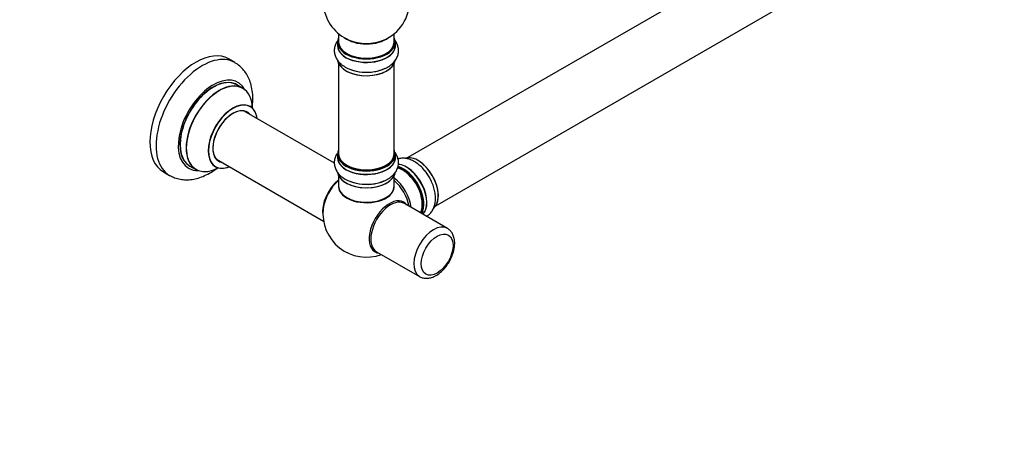
# Model space of a CAD drawing. Units: millimetres. Extents: x 0 to 1444, y 0 to 2677.
# Drawn here: x 730 to 1296, y 0 to 246 of the extents above; entities that cross this region are included whole.
import ezdxf
from ezdxf import colors
from ezdxf.entities.mleader import LeaderData, LeaderLine
from ezdxf.math import Vec2, Vec3

# ---------------------------------------------------------------- set-up
doc = ezdxf.new("R2010")
doc.units = ezdxf.units.MM
doc.layers.add('DV6_Défaut', color=7, linetype='Continuous')
doc.layers.add('Défaut', color=7, linetype='Continuous')

# ---------------------------------------------------------------- blocks, each defined once
blk = doc.blocks.new('_DOT')
at = {"color": 0}
blk.add_line((0, 0), (-1, 0), dxfattribs=at)
at = {"color": 0, "const_width": 0.333}
blk.add_lwpolyline([(-0.1665, 0, 1), (0.1665, 0, 1)], format="xyb", close=True, dxfattribs=at)
blk = doc.blocks.new('SE5')
at = {"layer": 'DV6_Défaut', "color": 7, "linetype": 'Continuous'}
for p, q in [((1280.44, 355.59), (953.3, 166.71)), ((969.3, 139), (1296.44, 327.87)), ((913.37, 238.1), (913.37, 233.22)), ((945.37, 233.22), (945.37, 238.1)), ((912.72, 233.14), (912.72, 231.22)), ((946.02, 231.22), (946.02, 233.14)), ((853.62, 221.46), (850.08, 223.5)), ((913.37, 220.84), (913.37, 168.88)), ((945.37, 168.88), (945.37, 220.84)), ((858.22, 206.68), (854.8, 208.65)), ((910.95, 163.53), (859.06, 193.5)), ((843.06, 165.78), (904.74, 130.17)), ((912.72, 168.63), (912.72, 166.72)), ((946.02, 166.72), (946.02, 168.63)), ((827.8, 161.89), (831.22, 159.91)), ((812.58, 158.55), (816.12, 156.51)), ((913.37, 156.34), (913.37, 150.26)), ((945.37, 150.26), (945.37, 156.34)), ((975.98, 125.99), (951.23, 140.28)), ((935.23, 112.56), (959.98, 98.28))]:
    blk.add_line(p, q, dxfattribs=at)
for centre, radius, start, end in [((929.37, 257.3), 25, 129.7918, 246.7163), ((929.37, 257.3), 25, 293.2837, 0), ((928.9, 240.52), 24.66, 241.6036, 273.6632), ((928.9, 176.02), 24.66, 241.6036, 273.6632), ((929.37, 134.42), 25, 173.2837, 290.2082)]:
    blk.add_arc(centre, radius, start, end, dxfattribs=at)
for centre, major_axis, start_param, end_param in [((929.37, 233.22), (16.55, 0), 2.883065, 6.283185), ((929.37, 233.14), (-16.65, 0), 0, 3.141593), ((929.37, 233.22), (16, 0), 3.141593, 6.283185), ((929.37, 241.38), (16, 0), 3.791411, 5.633367), ((929.37, 242), (-16.54, 0), 0.930274, 2.211319), ((929.37, 233.22), (16.55, 0), 0, 0.258528), ((831.33, 191.03), (-18.75, -32.48), 3.141593, 6.283185), ((929.37, 231.15), (-16.69, 0), 6.211671, 6.283185), ((929.37, 231.15), (-16.69, 0), 0, 3.213107), ((929.37, 231.22), (16.65, 0), 3.141593, 6.283185), ((834.87, 188.98), (-18.75, -32.48), 3.138779, 6.283185), ((929.37, 223.5), (16.65, 0), 3.235815, 6.240098), ((929.37, 223.42), (-16.55, 0), 0.148723, 3.05264), ((929.37, 225.42), (-16.65, 0), 0.990928, 2.278534), ((929.37, 225.49), (16.69, 0), -1.504951, -1.476453), ((841.23, 185.31), (-14.25, -24.68), 2.796939, 6.283185), ((841.3, 185.27), (13.5, 23.38), 0, 3.141593), ((841.23, 185.31), (-13.55, -23.47), 3.059166, 6.283185), ((844.72, 183.3), (-13.5, -23.38), 3.141593, 6.283185), ((844.79, 183.26), (13.47, 23.33), 0, 3.892766), ((844.79, 183.26), (13.47, 23.33), 5.532012, 6.283185), ((852.48, 178.82), (-10, -17.32), 2.498114, 6.283185), ((852.55, 178.78), (9.95, 17.23), 0, 3.77834), ((852.55, 178.78), (-8.17, -14.16), 2.934308, 6.283185), ((852.48, 178.82), (8.13, 14.07), 0, 3.31723), ((850.42, 180), (-8.12, -14.07), -3.31723, -3.268121), ((852.48, 178.82), (8.13, 14.07), 6.107548, 6.283185), ((852.55, 178.78), (9.95, 17.23), 5.646438, 6.283185), ((929.37, 168.72), (16.55, 0), 2.883065, 6.283185), ((929.37, 168.72), (16.55, 0), 0, 0.258528), ((850.42, 180), (-8.12, -14.07), 0.126529, 0.175637), ((852.55, 178.78), (-8.17, -14.16), 0, 0.207285), ((929.37, 166.65), (-16.69, 0), 6.211671, 6.283185), ((929.37, 166.65), (-16.69, 0), 0, 3.213107), ((929.37, 168.63), (-16.65, 0), 0, 3.141593), ((929.37, 166.72), (16.65, 0), 3.141593, 6.283185), ((929.37, 168.88), (16, 0), 3.141593, 6.283185), ((959, 151.53), (-8.33, 14.42), 3.250954, 6.148729), ((959.07, 151.57), (8.28, -14.33), 0.152904, 3.00573), ((841.23, 185.31), (-14.25, -24.68), 0, 0.344653), ((841.23, 185.31), (-13.55, -23.47), 0, 0.085934), ((852.48, 178.82), (-10, -17.32), 0, 0.643478), ((929.37, 168.72), (-15.8, 0), 0.779089, 2.362504), ((950.23, 146.47), (-8, 13.86), 3.483011, 5.774548), ((950.59, 146.67), (-8.28, 14.33), 3.465288, 5.77256), ((950.66, 146.71), (8.33, -14.42), 0.319972, 2.622603), ((952.32, 147.67), (-8.32, 14.42), 3.296183, 5.904666), ((952.38, 147.7), (8.35, -14.46), 0.150373, 2.764151), ((950.59, 146.67), (7.75, -13.42), 0.785398, 2.386334), ((957.34, 150.57), (8.33, -14.42), 1.572084, 1.880629), ((834.87, 188.98), (-18.75, -32.48), 0, 0.006769), ((915.51, 142.42), (8, 13.86), 0.975759, 2.537318), ((915.58, 142.38), (-7.95, -13.77), 4.124975, 5.577543), ((916.12, 142.08), (-8.27, -14.32), 4.163679, 5.352911), ((929.37, 159), (16.65, 0), 3.235815, 6.135981), ((929.37, 158.92), (-16.55, 0), 0.148723, 3.05264), ((929.37, 160.92), (-16.65, 0), 0.988595, 2.278534), ((943.92, 142.82), (8, -13.86), 0.914535, 2.227058), ((942.36, 141.92), (-8.48, 14.69), 4.181071, 5.243707), ((929.37, 150.06), (-16.07, 0), 6.191714, 6.283185), ((929.37, 150.06), (-16.07, 0), 0, 3.233064), ((929.37, 150.26), (16, 0), 3.141593, 6.283185), ((929.37, 150.1), (15.94, 0), 3.351646, 6.073132), ((929.37, 160.98), (16.69, 0), -1.504951, -1.476453), ((929.37, 150.1), (-15.8, 0), 0.722924, 2.598743), ((942.63, 126.77), (8.27, 14.32), 0, 3.396887), ((943.23, 126.42), (8, 13.86), 0, 3.141593), ((942.63, 126.77), (8.27, 14.32), 6.027891, 6.283185), ((967.98, 112.13), (8, 13.86), 0, 3.122582), ((967.98, 112.13), (8, 13.86), 6.274365, 6.283185)]:
    blk.add_ellipse(centre, major_axis=major_axis, ratio=0.57735, start_param=start_param, end_param=end_param, dxfattribs=at)
blk.add_ellipse((970.1, 110.91), major_axis=(-6.5, -11.26), ratio=0.57735, dxfattribs=at)
for points, knots in [([(912.72, 233.89), (912.59, 233.7), (912.03, 232.86), (911.27, 231.27), (910.8, 228.99), (910.92, 226.66), (911.65, 224.4), (912.9, 222.36), (914.73, 220.41), (916.21, 219.44), (917.17, 218.83)], [0, 0, 0, 0, 0.038489, 0.169901, 0.297575, 0.433224, 0.565624, 0.698714, 0.837146, 1, 1, 1, 1]), ([(930.47, 215.91), (930.85, 215.91), (932.23, 215.92), (934.85, 216.32), (938, 217.14), (940.94, 218.38), (943.42, 219.95), (945.38, 221.79), (946.78, 223.79), (947.68, 226.01), (947.98, 228.39), (947.64, 230.77), (946.84, 232.67), (946.14, 233.74), (945.85, 234.14)], [0, 0, 0, 0, 0.0295244, 0.127537, 0.2262876, 0.3263616, 0.4281318, 0.5192482, 0.605768, 0.6884825, 0.7777069, 0.8630704, 0.947005, 1, 1, 1, 1]), ([(863.68, 195.56), (863.72, 195.87), (863.94, 197.69), (864.11, 200.97), (863.8, 205.28), (862.95, 209.22), (861.63, 212.69), (859.93, 215.67), (857.8, 218.3), (855.63, 220.27), (854.2, 221.05), (853.66, 221.35)], [0, 0, 0, 0, 0.029342, 0.17094, 0.313855, 0.456433, 0.580496, 0.7, 0.815856, 0.940249, 1, 1, 1, 1]), ([(862.49, 196.14), (862.37, 196.23), (862.25, 196.31), (862.24, 196.32), (862.24, 196.32)], [0, 0, 0, 0, 0.837767, 1, 1, 1, 1]), ([(912.34, 168.82), (911.93, 168.16), (911.27, 166.77), (910.8, 164.49), (910.92, 162.16), (911.65, 159.9), (912.9, 157.86), (914.73, 155.91), (916.21, 154.93), (917.17, 154.32)], [0, 0, 0, 0, 0.136672, 0.269457, 0.410536, 0.548236, 0.686653, 0.830627, 1, 1, 1, 1]), ([(930.47, 151.41), (930.85, 151.41), (932.23, 151.41), (934.85, 151.82), (938, 152.64), (940.94, 153.88), (943.42, 155.45), (945.38, 157.28), (946.78, 159.28), (947.68, 161.51), (947.98, 163.89), (947.64, 166.26), (946.84, 168.17), (946.14, 169.24), (945.85, 169.64)], [0, 0, 0, 0, 0.029524, 0.127537, 0.226288, 0.326362, 0.428132, 0.519248, 0.605768, 0.688482, 0.777707, 0.86307, 0.947005, 1, 1, 1, 1]), ([(965.41, 155.68), (965.31, 155.87), (964.72, 156.96), (963.21, 158.99), (961.02, 161.43), (958.54, 163.5), (955.89, 165.1), (953.23, 166.09), (950.68, 166.46), (948.83, 166.31), (947.82, 166.06), (947.57, 165.99)], [0, 0, 0, 0, 0.023194, 0.159841, 0.297291, 0.436317, 0.577609, 0.720888, 0.84339, 0.960052, 1, 1, 1, 1]), ([(816.32, 156.43), (817.3, 155.92), (819.05, 155.02), (822.27, 154.19), (825.64, 153.88), (829.13, 154.12), (832.7, 154.92), (836.34, 156.27), (839.98, 158.19), (842.5, 159.9), (843.8, 160.91), (843.94, 161.02)], [0, 0, 0, 0, 0.10512, 0.222175, 0.339835, 0.460136, 0.584641, 0.71402, 0.847703, 0.984102, 1, 1, 1, 1]), ([(842.2, 161.61), (842.2, 161.61), (842.21, 161.61), (842.35, 161.58), (842.44, 161.51), (842.46, 161.5)], [0, 0, 0, 0, 0.058761, 0.810628, 1, 1, 1, 1]), ([(963.85, 132.97), (963.95, 133.03), (964.75, 133.47), (966.08, 134.52), (967.52, 136.41), (968.52, 138.62), (969.09, 141.15), (969.22, 143.97), (968.86, 147.01), (968.05, 150.13), (966.87, 153.13), (965.92, 154.8), (965.41, 155.68)], [0, 0, 0, 0, 0.0162293, 0.1194404, 0.2209238, 0.3242863, 0.4326018, 0.5466842, 0.6646551, 0.7835264, 0.9019662, 1, 1, 1, 1]), ([(959.82, 98.47), (960.08, 98.28), (960.84, 97.73), (962.57, 97.29), (964.72, 97.21), (966.97, 97.7), (969.27, 98.71), (971.56, 100.25), (973.74, 102.26), (975.71, 104.64), (977.39, 107.3), (978.73, 110.14), (979.68, 113.07), (980.19, 115.98), (980.2, 118.8), (979.7, 121.31), (978.74, 123.39), (977.5, 124.97), (976.54, 125.57), (976.05, 125.87)], [0, 0, 0, 0, 0.023492, 0.080363, 0.136884, 0.195396, 0.257068, 0.321218, 0.386186, 0.450967, 0.515553, 0.580189, 0.645131, 0.710699, 0.777202, 0.844548, 0.902411, 0.957662, 1, 1, 1, 1])]:
    blk.add_open_spline(points, degree=3, knots=knots, dxfattribs=at)

msp = doc.modelspace()

# ---------------------------------------------------------------- block references
at = {"layer": 'Défaut'}
msp.add_blockref('SE5', (0, 0), dxfattribs=at)

# ---------------------------------------------------------------- leaders
at = {"layer": 'Défaut', "color": 7, "linetype": 'Continuous'}
ml = msp.add_multileader_mtext('Standard', dxfattribs=at)
ml.set_content('{\\pxsm0.9;\\fSolid Edge ISO|b1||i0||c0|p34;\\W1.;11/09/2019\\P}', color=256)
ml.set_leader_properties()
ml.set_arrow_properties(name='DOT')
ml.build(insert=Vec2(0, 0))
ml.multileader.update_dxf_attribs({"leader_type": 0, "dogleg_length": 0, "arrow_head_size": 12})
ctx = ml.context
ctx.base_point, ctx.char_height, ctx.arrow_head_size, ctx.landing_gap_size = Vec3(1079.07, 2669.87), 12, 12, 4.2
notes = []
notes.append((ctx, [(0, (0, 0, 0), (0, 0), (1, 0), 1, [])]))
ctx.mtext.insert = Vec3(1081.07, 2675.99)
for ctx, leaders in notes:
    for number, flags, end, landing, length, lines in leaders:
        leader = LeaderData()
        leader.index, (leader.has_last_leader_line, leader.has_dogleg_vector, leader.attachment_direction) = number, flags
        leader.last_leader_point, leader.dogleg_vector, leader.dogleg_length = Vec3(end), Vec3(landing), length
        for number, points, colour, breaks in lines:
            line = LeaderLine()
            line.index, line.vertices, line.color, line.breaks = number, Vec3.list(points), colors.encode_raw_color(colour), breaks
            leader.lines.append(line)
        ctx.leaders.append(leader)

doc.saveas('drawing.dxf')
